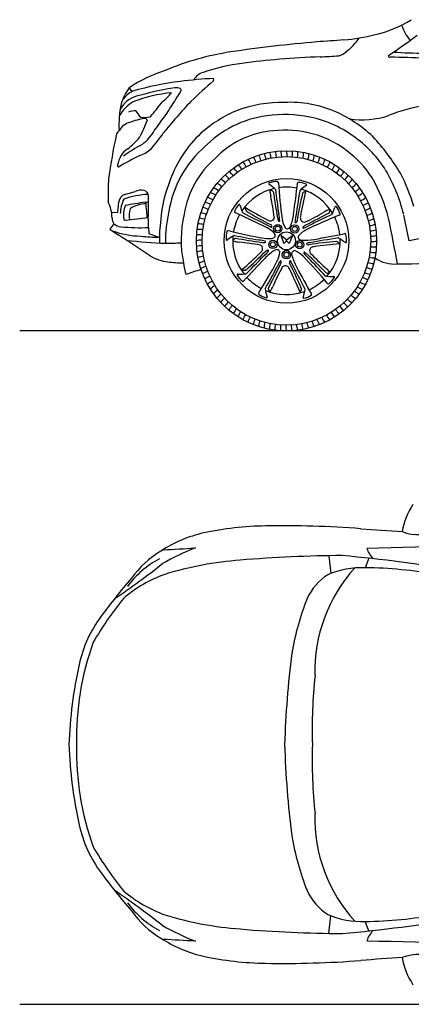
# Model space of a CAD drawing. Units: inches. Extents: x 2380 to 10874, y 4575 to 9277.
# Drawn here: x 2380 to 4062, y 4577 to 8806 of the extents above; entities that cross this region are included whole.
import ezdxf

# ---------------------------------------------------------------- set-up
doc = ezdxf.new("R2010")
doc.units = ezdxf.units.IN
doc.header["$MEASUREMENT"] = 0

# ---------------------------------------------------------------- blocks, each defined once
blk = doc.blocks.new('*U3')
blk.add_arc((-90.2, 0), 90.6, 352.0798, 7.9274)
blk = doc.blocks.new('*U4')
at = {"color": 0, "linetype": 'ByBlock', "lineweight": -2, "transparency": 16777216}
for p, rotation in [((5505, 3627.6), 25.19999999999997), ((5527.1, 3635.5), 21.59999999999996), ((5549.8, 3641.9), 17.99999999999997), ((5572.8, 3646.9), 14.39999999999999), ((5596, 3650.5), 10.79999999999999), ((5619.4, 3652.6), 7.199999999999929), ((5643, 3653.2), 3.599999999999902), ((5689.9, 3650), 356.3999999999999), ((5713.1, 3646.2), 352.8), ((5736, 3640.9), 349.2), ((5758.6, 3634.2), 345.5999999999999), ((5780.7, 3626.2), 342), ((5442, 3596), 35.99999999999999), ((5462.3, 3607.8), 32.39999999999999), ((5483.3, 3618.4), 28.79999999999998), ((5802.2, 3616.7), 338.4), ((5823.2, 3605.9), 334.7999999999999), ((5843.3, 3593.8), 331.2), ((5386, 3553), 46.79999999999999), ((5403.8, 3568.5), 43.19999999999998), ((5422.4, 3582.8), 39.59999999999998), ((5862.7, 3580.5), 327.5999999999999), ((5881.2, 3566), 324), ((5898.8, 3550.3), 320.4), ((5353.7, 3518.9), 53.99999999999999), ((5369.3, 3536.5), 50.39999999999998), ((5915.4, 3533.6), 316.8), ((5930.8, 3515.9), 313.1999999999999), ((5325.8, 3481), 61.19999999999997), ((5339.2, 3500.4), 57.59999999999997), ((5945.1, 3497.2), 309.6), ((5958.3, 3477.7), 306), ((5302.9, 3439.9), 68.39999999999998), ((5313.7, 3460.8), 64.79999999999998), ((5970.1, 3457.4), 302.4), ((5980.7, 3436.3), 298.8), ((5285.4, 3396.3), 75.59999999999997), ((5293.5, 3418.4), 71.99999999999999), ((5989.9, 3414.7), 295.2), ((5997.8, 3392.5), 291.6), ((5273.5, 3350.8), 82.79999999999998), ((5278.7, 3373.7), 79.19999999999999), ((6004.2, 3369.9), 288), ((6009.2, 3346.9), 284.4), ((5267.3, 3304.2), 89.99999999999999), ((5269.7, 3327.6), 86.39999999999996), ((6012.8, 3323.6), 280.8), ((6014.9, 3300.2), 277.1999999999999), ((5266.5, 3280.7), 93.59999999999997), ((5267.1, 3257.1), 97.2), ((6015.5, 3276.7), 273.6), ((5269.2, 3233.7), 100.8), ((5272.7, 3210.4), 104.4), ((6012.3, 3229.8), 266.4), ((6014.6, 3253.2), 269.9999999999999), ((5277.7, 3187.4), 108), ((6003.3, 3183.6), 259.1999999999999), ((6008.5, 3206.5), 262.8), ((5284.2, 3164.8), 111.6), ((5292, 3142.6), 115.2), ((5988.5, 3138.9), 251.9999999999999), ((5996.6, 3161), 255.6), ((5301.3, 3121), 118.8), ((5311.8, 3100), 122.3999999999999), ((5323.7, 3079.7), 126), ((5968.2, 3096.5), 244.7999999999999), ((5979, 3117.4), 248.4), ((5336.8, 3060.1), 129.6), ((5351.1, 3041.5), 133.2), ((5928.3, 3038.4), 234), ((5942.8, 3056.9), 237.6), ((5956.1, 3076.3), 241.2), ((5366.6, 3023.7), 136.8), ((5383.2, 3007), 140.4), ((5895.9, 3004.3), 226.7999999999999), ((5912.6, 3020.8), 230.4), ((5400.7, 2991.4), 144), ((5419.2, 2976.8), 147.6), ((5438.6, 2963.5), 151.2), ((5458.8, 2951.4), 154.8), ((5819.7, 2949.5), 212.4), ((5840, 2961.4), 215.9999999999999), ((5859.5, 2974.5), 219.5999999999999), ((5878.2, 2988.8), 223.2), ((5479.7, 2940.6), 158.4), ((5501.3, 2931.2), 162), ((5523.4, 2923.1), 165.6), ((5545.9, 2916.4), 169.2), ((5568.9, 2911.1), 172.8), ((5592.1, 2907.3), 176.4), ((5686, 2906.8), 190.7999999999999), ((5709.2, 2910.4), 194.3999999999999), ((5732.2, 2915.4), 197.9999999999999), ((5754.8, 2921.9), 201.5999999999999), ((5777, 2929.7), 205.2), ((5798.7, 2938.9), 208.8), ((5615.5, 2905), 180), ((5639, 2904.1), 183.5999999999999), ((5662.5, 2904.8), 187.1999999999999)]:
    blk.add_blockref('*U3', p, dxfattribs=dict(at, rotation=rotation))
blk.add_blockref('*U3', (5666.5, 3652.3), dxfattribs=at)

msp = doc.modelspace()

# ---------------------------------------------------------------- linework, layer by layer
at = {"color": 7, "true_color": 0xffffff}
for p, q in [((2831.1, 8054.9), (2875.5, 8068.6)), ((2802.1, 7978.2), (2806.2, 8024.2)), ((2918.9, 8021.8), (2933.3, 8022.6)), ((2774, 7979.8), (2802.1, 7978.2)), ((2783.8, 7928.8), (2767.5, 7906.9)), ((2933.3, 7913.3), (2935, 7888.2)), ((2767.5, 7906.9), (2803.4, 7882.5)), ((2935, 7888.2), (2979.7, 7870.8)), ((3501.1, 7879.8), (3514.4, 7844.3)), ((3526, 7860.6), (3501.1, 7879.8)), ((3526, 7860.6), (3551, 7879.8)), ((3551, 7879.8), (3537.7, 7844.3)), ((3514.4, 7844.3), (3526, 7856.4)), ((3526, 7856.4), (3526, 7860.6)), ((3526, 7856.4), (3526, 7860.6)), ((3537.7, 7844.3), (3526, 7856.4))]:
    msp.add_line(p, q, dxfattribs=at)
at = {"color": 7}
for p, q in [((3707.9, 6503.7), (3715.8, 6427.6)), ((3878.9, 6493), (3863.4, 6452.1)), ((3707.9, 4881.6), (3715.8, 4957.7)), ((3878.9, 4892.3), (3863.4, 4933.2))]:
    msp.add_line(p, q, dxfattribs=at)
at = {"color": 5}
for points in [[(2380.1, 7470.9), (10874.4, 7470.9)], [(2380, 4577.2), (10874.3, 4577.2)]]:
    msp.add_lwpolyline(points, dxfattribs=at)
at = {"color": 7, "true_color": 0xffffff}
for centre, radius in [((3525.5, 7856), 387), ((3525.5, 7856), 362), ((3525.5, 7856), 267.8), ((3488.4, 7908.7), 17.9), ((3488.4, 7908.7), 10.7), ((3561.2, 7907.7), 17.9), ((3561.2, 7907.7), 10.7), ((3525.5, 7856), 38.5), ((3467.1, 7840.8), 17.9), ((3467.1, 7840.8), 10.7), ((3582.2, 7839.7), 17.9), ((3582.2, 7839.7), 10.7), ((3525.3, 7796.6), 17.9), ((3525.3, 7796.6), 10.7)]:
    msp.add_circle(centre, radius, dxfattribs=at)
for centre, radius, start, end in [((3788.1, 9249.3), 520.9, 283.0504, 301.6749), ((4239.3, 8859.5), 232.1, 199.2499, 217.9084), ((4897.9, -7446.8), 16205, 93.98556, 94.39382), ((3709.8, 9487), 770.5, 274.5978, 284.7319), ((3621.9, 8878.7), 264, 307.0967, 325.0289), ((1092.8, 12832.7), 5071.6, 304.4635, 306.1843), ((4193.6, 2467.4), 6266.3, 94.91774, 98.3297), ((3463.9, 7506.6), 1174.6, 98.7256, 112.9793), ((3679.7, 6188.9), 2453.9, 94.2905, 98.0895), ((3767.7, 5592.4), 3055.6, 91.8297, 95.0989), ((3436, 13392.9), 4752.2, 272.8238, 273.7977), ((3734, 8717), 67.9, 284.3114, 314.0015), ((3969.3, 8651.3), 6.55, 180.6645, 278.8537), ((3910.4, 3883.2), 4762, 87.4747, 89.28), ((4119.5, 10641.3), 1978.9, 266.116, 269.9694), ((3169.1, 8048.9), 563.3, 106.8998, 124.5582), ((3447.5, 7761.2), 864.6, 97.5161, 108.875), ((3272.5, 7090.2), 1464.4, 92.3494, 97.9824), ((4408.1, 7130.8), 1850.5, 130.2487, 134.3161), ((3187.8, 8512.6), 69.7, 106.7244, 149.9703), ((3201.7, 8548.4), 11.9, 334.2491, 25.1302), ((3064.2, 8363), 261.8, 145.0732, 161.7481), ((2883.8, 8535), 40.7, 212.8626, 242.4894), ((3220.3, 7276.5), 1273, 96.8198, 106.2098), ((3185.1, 7510.4), 1012.1, 97.8596, 106.3838), ((3053.9, 8480.4), 33.4, 61.6957, 102.4919), ((3064.8, 8503.3), 8.09, 330.9534, 52.9621), ((2915, 8364.9), 117.5, 97.5265, 152.1869), ((2939.6, 8367.6), 151.1, 119.6202, 141.1238), ((3099.5, 7834.1), 661.8, 95.8286, 110.5937), ((1733.1, 9279.2), 1549.4, 322.316, 329.7808), ((2724.5, 8760.9), 408.4, 310.9267, 318.9049), ((3249.5, 8353.8), 443.4, 168.1333, 183.0835), ((2985.5, 8276.1), 213.6, 123.7855, 146.155), ((1333.6, 9734.1), 2096, 320.0762, 322.3022), ((4487.4, 7140.4), 1900.1, 136.2299, 141.7022), ((3537.7, 7890.3), 571.9, 113.0166, 131.5947), ((3509.6, 7872), 578.6, 89.2166, 109.7396), ((3542.8, 7969.2), 482, 66.6982, 93.0083), ((4206.1, 7820.5), 622.4, 97.6953, 112.8776), ((2876.1, 8335.2), 79.1, 87.7869, 111.4737), ((2952.2, 8106.2), 277.4, 97.2422, 111.0706), ((2972.6, 8462.5), 105.2, 207.2911, 226.0854), ((1704.2, 8885.4), 1326.7, 333.8158, 337.3974), ((2913.2, 8519.8), 133.8, 264.1978, 282.007), ((2917, 8366.2), 15.2, 37.8745, 89.4383), ((3501.3, 7939.5), 457.8, 97.5957, 135.92), ((3515.8, 7831.6), 566.8, 78.7975, 97.6121), ((3529.9, 7914.9), 482.3, 52.0822, 78.4745), ((3506, 7891), 568.4, 46.5967, 66.4192), ((3850, 8748.8), 372.8, 261.6421, 287.833), ((2873.4, 8290.5), 77.5, 105.7305, 149.3393), ((2785.3, 8428.7), 199, 307.1545, 330.9616), ((3515.8, 7831.6), 499.8, 78.7975, 97.6121), ((5642.2, 7722.4), 2908.1, 168.3577, 172.054), ((2827, 8303.1), 33.6, 126.9754, 169.4603), ((2472.3, 8689), 574.3, 310.3624, 317.3644), ((2475.3, 8674.1), 631, 318.0091, 325.6388), ((3504.4, 7947), 507.5, 133.0292, 160.3339), ((3501.3, 7939.5), 390.9, 97.5957, 135.92), ((3529.9, 7914.9), 415.4, 52.0822, 78.4745), ((3532.7, 7898.8), 493.4, 32.2918, 53.7037), ((3215.4, 7669.5), 930.9, 30.8182, 42.966), ((2898.1, 8169.1), 98.4, 123.2182, 172.957), ((3414, 7363), 1039.9, 119.2773, 124.4594), ((2852.7, 8348.4), 133, 289.0349, 313.5425), ((3478.4, 7910), 463.6, 130.5481, 171.2857), ((3478.4, 7910), 463.6, 130.5481, 171.2857), ((3308.9, 7349.9), 965.5, 115.3127, 121.5308), ((3478.4, 7910), 396.7, 130.5481, 171.2857), ((3532.7, 7898.8), 426.5, 32.2918, 53.7037), ((2806.8, 8178.9), 6.7, 160.4727, 244.9914), ((3727.1, 8053.6), 967.7, 175.8008, 181.7184), ((3351.5, 7805.7), 629.7, 13.5511, 30.6439), ((3351.5, 7805.7), 696.7, 13.5511, 30.6439), ((3357.9, 7800.8), 742.3, 15.8694, 27.7488), ((3537.4, 7905.1), 553.4, 157.4045, 175.6369), ((3525.5, 7856), 230.9, 102.8855, 145.8974), ((3452.6, 8101.8), 3.32, 113.1871, 254.6947), ((3500.1, 7951.2), 161.2, 95.4061, 107.6151), ((3355.8, 7953.8), 173.7, 45.0163, 56.4799), ((3484.1, 8105), 6.71, 7.3442, 83.3519), ((5236.7, 8208.1), 1748.9, 183.3523, 188.4535), ((3525.5, 7856), 230.9, 78.7171, 98.3021), ((-1072.1, 8635.6), 4675.6, 351.8334, 353.4702), ((3576.1, 8104.1), 2.86, 92.2528, 183.5477), ((3575.9, 8026.7), 80.3, 64.5177, 89.9715), ((3873.2, 7742.1), 439.5, 126.7355, 131.4322), ((3525.5, 7856), 230.9, 30.8855, 73.8974), ((3608.5, 8096.8), 3.05, 305.8872, 51.1008), ((2841.6, 8021), 35.5, 107.1463, 174.9271), ((2973.3, 7967.5), 161.5, 155.1719, 177.9153), ((2942.8, 7710), 345.4, 91.739, 109.6423), ((2902.3, 7995.7), 77.8, 80.7054, 110.2035), ((2908, 8048), 25.4, 2.4363, 74.303), ((-1092.5, 8057.8), 4026, 358.5188, 359.8757), ((3444.8, 8042), 35, 46.9453, 74.4501), ((3577.3, 8077.9), 123.1, 181.0001, 194.7207), ((2375.1, 7813.8), 1107.8, 7.503, 12.1312), ((9129, 8923.3), 5724.6, 188.5968, 189.7398), ((6291, 8389.1), 2829.7, 186.3399, 188.5202), ((26975.4, 4435), 23674, 171.16363, 171.46656), ((4874.5, 7747.5), 1317.8, 166.2601, 171.5273), ((5402.8, 7641.8), 1845, 166.6376, 170.0709), ((3611.2, 8046.6), 22, 99.0459, 140.3791), ((2592.8, 7947.3), 184, 2.1347, 24.817), ((2926.3, 7968.2), 101, 156.9349, 189.6758), ((3051.5, 6946.8), 1083.1, 97.0328, 101.6157), ((2942.2, 7964.5), 92.9, 161.7416, 191.1761), ((2901.1, 7937.3), 73.4, 100.5084, 129.9148), ((2933.6, 7849.5), 166.5, 93.8406, 106.004), ((130.4, 7760.1), 2803.7, 4.3418, 5.2285), ((3378.8, 7956.6), 80.3, 136.5177, 161.9715), ((3322.2, 8009.3), 3.05, 17.8872, 123.1008), ((3741.3, 8151.4), 439.5, 198.7355, 203.4322), ((3370.8, 7996.4), 22, 171.0459, 212.3791), ((4309.3, 9575.2), 1845, 238.6376, 242.0709), ((3566.1, 8047.6), 173.7, 333.0163, 344.4799), ((3736.8, 8001.3), 3.32, 41.1871, 182.6947), ((3608.2, 7909.6), 161.2, 23.4061, 35.6151), ((2837.2, 7957.3), 60.5, 182.9698, 208.058), ((2833, 7950.9), 6.29, 177.3683, 275.3487), ((2228.2, 13646.4), 5733.8, 276.06098, 277.05174), ((3148.7, 7974), 222.6, 180.4246, 184.8111), ((1634.8, 7893.9), 1298.6, 0.8567, 2.6411), ((3557.7, 7858.3), 551.5, 166.6589, 181.285), ((3557.7, 7858.3), 484.5, 166.6589, 191.5671), ((3525.5, 7856), 230.9, 150.7171, 170.3021), ((3305.2, 7980.7), 2.86, 164.2528, 255.5477), ((1363.3, 3724.3), 4675.6, 63.8334, 65.4702), ((14025.5, 29101), 23674, 243.16363, 243.46656), ((4045.5, 9105.4), 1317.8, 238.2601, 243.5273), ((3457.6, 7958.3), 15.9, 279.2346, 0.3425), ((3626.4, 7988.4), 143.5, 193.5528, 199.239), ((3172, 7907.2), 326.6, 6.225, 11.0554), ((3617.3, 7967.8), 111.7, 188.6054, 210.5106), ((3379.1, 7989.1), 177.9, 336.7539, 354.2882), ((3607.2, 7955.6), 22.2, 168.5009, 208.5471), ((3129.9, 8937), 1107.8, 295.503, 300.1312), ((6272.2, 2856.5), 5724.6, 116.5968, 117.7398), ((4389.2, 6337.4), 1748.9, 111.3523, 116.4535), ((4887.1, 5390.6), 2829.7, 114.3399, 116.5202), ((3752.5, 7875.3), 123.1, 109.0001, 122.7207), ((3677.5, 7990.2), 35, 334.9453, 2.4501), ((3525.5, 7856), 230.9, 6.7171, 26.3021), ((3749.6, 7972.3), 6.71, 295.3442, 11.3519), ((-3870.8, 6307.9), 8005.4, 10.43007, 11.86061), ((-3870.8, 6307.9), 8072.4, 11.05638, 11.86061), ((2822.5, 7980.3), 64.4, 233.036, 262.8156), ((2900.8, 8939.3), 1026.6, 265.1777, 271.8156), ((3619.2, 7859.5), 639.6, 172.1192, 181.109), ((3353.6, 7757.9), 177.9, 48.7539, 66.2882), ((3456, 7964.4), 22.2, 240.5009, 280.5471), ((4411.4, 9734.4), 2053, 242.0733, 242.3853), ((3451.1, 7914.7), 13, 23.8264, 57.5857), ((3460, 7918.5), 3.3, 266.04, 26.063), ((3493.5, 7943), 3.17, 215.4487, 353.4028), ((3529.4, 7921.8), 13.6, 231.9993, 300.2006), ((3524.2, 7925.2), 19.5, 308.4305, 341.0611), ((5585.8, 7593.9), 2053, 170.0733, 170.3853), ((3564.8, 7937.6), 3.3, 194.04, 314.063), ((3558.4, 7945), 13, 311.8264, 345.5857), ((3601.9, 7952.3), 15.9, 207.2346, 288.3425), ((3598.4, 7913.3), 3.17, 143.4487, 281.4028), ((3682.7, 7801), 143.5, 121.5528, 127.239), ((3465, 8208), 326.6, 294.225, 299.0554), ((2906.2, 8242.7), 366.3, 249.6029, 268.9756), ((-15702.8, -19958.4), 33430.5, 56.10246, 56.3876), ((3048.2, 9406.5), 1537.2, 264.4543, 267.447), ((3427.1, 7861.2), 161.2, 167.4061, 179.6151), ((3275.9, 7893.6), 6.71, 79.3442, 155.3519), ((3380.1, 7724.8), 173.7, 117.0163, 128.4799), ((3719.4, 9592.2), 1748.9, 255.3523, 260.4535), ((3323.7, 7836.7), 35, 118.9453, 146.4501), ((3525.5, 7856), 230.9, 174.8855, 217.8974), ((3873.1, 10650.9), 2829.7, 258.3399, 260.5202), ((4242, 13515), 5724.6, 260.5968, 261.7398), ((3447.6, 7977.8), 111.7, 260.6054, 282.5106), ((3459.2, 7876.1), 19.5, 20.4305, 53.0611), ((3464.1, 7880), 13.6, 303.9993, 12.2006), ((3589.3, 7872.6), 13.6, 159.9993, 228.2006), ((3660.2, 7803.2), 111.7, 116.6054, 138.5106), ((7518.3, -15503.3), 23674, 99.16363, 99.46656), ((2846.3, 12469.5), 4675.6, 279.8334, 281.4702), ((3524.6, 7490.1), 439.5, 54.7355, 59.4322), ((3777.1, 7884.6), 2.86, 20.2528, 111.5477), ((3703.4, 7860.8), 80.3, 352.5177, 17.9715), ((4422.5, 6188.4), 1708.3, 96.5745, 102.5365), ((3097.3, 10219.2), 2374.9, 263.778, 267.8054), ((2995.7, 9417.3), 1571.4, 270.39, 272.8312), ((3269.2, 7862.6), 3.32, 185.1871, 326.6947), ((3330.5, 7973.8), 123.1, 253.0001, 266.7207), ((3210.2, 6748.8), 1107.8, 79.503, 84.1312), ((3367.5, 7535.6), 326.6, 78.225, 83.0554), ((3407.2, 7823), 15.9, 351.2346, 72.3425), ((3430.7, 7992.8), 143.5, 265.5528, 271.239), ((3432.8, 7852.4), 3.17, 287.4487, 65.4028), ((3591, 7878.7), 19.5, 236.4305, 269.0611), ((3606.9, 8036.4), 177.9, 264.7539, 282.2882), ((3615.3, 7843.9), 3.3, 122.04, 242.063), ((3913, 5815.6), 2053, 98.0733, 98.3853), ((3620.3, 7852.2), 13, 239.8264, 273.5857), ((3839.2, 6539.6), 1317.8, 94.2601, 99.5273), ((3640.7, 7813.1), 15.9, 135.2346, 216.3425), ((3645.5, 7809.1), 22.2, 96.5009, 136.5471), ((3902, 6004.4), 1845, 94.6376, 98.0709), ((3525.5, 7856), 230.9, 318.8855, 1.8974), ((3733.3, 7833.3), 22, 27.0459, 68.3791), ((3780.2, 7851.4), 3.05, 233.8872, 339.1008), ((3040.6, 7969), 204.4, 241.0711, 263.0893), ((2132.6, 9132.7), 1845, 310.6376, 314.0709), ((2497.9, 8736.6), 1317.8, 310.2601, 315.5273), ((-13435, 24407.1), 23674, 315.16363, 315.46656), ((3400.9, 7823.4), 22.2, 312.5009, 352.5471), ((3565.7, 7662.2), 177.9, 120.7539, 138.2882), ((3446.6, 7803.3), 13, 95.8264, 129.5857), ((2012.8, 9278.9), 2053, 314.0733, 314.3853), ((3445.8, 7813), 3.3, 338.04, 98.063), ((3485.9, 7799.1), 19.5, 92.4305, 125.0611), ((3385.6, 7819.5), 111.7, 332.6054, 354.5106), ((3483.7, 7805), 13.6, 15.9993, 84.2006), ((3567.3, 7800.7), 19.5, 164.4305, 197.0611), ((3561.1, 7800.5), 13.6, 87.9993, 156.2006), ((3722.3, 7834.3), 177.9, 192.7539, 210.2882), ((3517, 7711.6), 111.7, 44.6054, 66.5106), ((2348.2, 6565.3), 1748.9, 39.3523, 44.4535), ((3602.6, 7804.4), 3.17, 71.4487, 209.4028), ((3841.7, 8022.3), 326.6, 222.225, 227.0554), ((3521.8, 7689.5), 143.5, 49.5528, 55.239), ((-380.5, 3698.8), 5724.6, 44.5968, 45.7398), ((1601.6, 5799.1), 2829.7, 42.3399, 44.5202), ((4431.4, 8566.3), 1107.8, 223.503, 228.1312), ((3989.3, 7904), 147.4, 235.353, 275.0703), ((3098.5, 8436.3), 675.3, 262.9793, 268.6839), ((3268.8, 7779.4), 186.7, 185.5935, 201.3075), ((6786.8, 4522.8), 4675.6, 135.8334, 137.4702), ((1934.2, 8576.8), 1748.9, 327.3523, 332.4535), ((974.8, 9050.2), 2829.7, 330.3399, 332.5202), ((-1635.2, 10286.2), 5724.6, 332.5968, 333.7398), ((4481, 7213.9), 1107.8, 151.503, 156.1312), ((3781.4, 7606.7), 326.6, 150.225, 155.0554), ((3500.2, 7766.7), 3.17, 359.4487, 137.4028), ((3366.1, 7808.1), 143.5, 337.5528, 343.239), ((3520.3, 7733.2), 15.9, 63.2346, 144.3425), ((3518, 7727.4), 22.2, 24.5009, 64.5471), ((3551.2, 7764.7), 13, 167.8264, 201.5857), ((3541.8, 7766.8), 3.3, 50.04, 170.063), ((2370.5, 7150.8), 1317.8, 22.2601, 27.5273), ((1704.7, 6857), 2053, 26.0733, 26.3853), ((-17456.7, -3159.9), 23674, 27.16363, 27.46656), ((7703.3, 9927.6), 4675.6, 207.8334, 209.4702), ((3614.1, 7646), 123.1, 37.0001, 50.7207), ((4003.3, 10207.5), 2450.4, 269.9765, 275.612), ((3471.8, 6685.9), 1092.7, 106.6543, 110.18), ((3316.8, 7710), 3.05, 89.8872, 195.1008), ((3384.4, 7747.5), 80.3, 208.5177, 233.9715), ((3311.2, 8152.5), 439.5, 270.7355, 275.4322), ((3344.2, 7752.2), 22, 243.0459, 284.3791), ((3525.5, 7856), 230.9, 222.7171, 242.3021), ((1880.9, 6925.7), 1845, 22.6376, 26.0709), ((3720.3, 7876.6), 173.7, 261.0163, 272.4799), ((3700.1, 7753), 35, 262.9453, 290.4501), ((3602, 7793.9), 161.2, 311.4061, 323.6151), ((3729, 7700), 3.32, 329.1871, 110.6947), ((3338.8, 7685), 2.86, 236.2528, 327.5477), ((3353.2, 7706.9), 123.1, 325.0001, 338.7207), ((3525.5, 7856), 230.9, 294.7171, 314.3021), ((3705.4, 7678.8), 6.71, 223.3442, 299.3519), ((3412.6, 7630.2), 6.71, 151.3442, 227.3519), ((3490.1, 7764), 161.2, 239.4061, 251.6151), ((3605.3, 7677.1), 173.7, 189.0163, 200.4799), ((3525.5, 7856), 230.9, 246.8855, 289.8974), ((3440, 7614.3), 3.32, 257.1871, 38.6947), ((3481.5, 7658.1), 35, 190.9453, 218.4501), ((3568.2, 7651.4), 22, 315.0459, 356.3791), ((3599.9, 7612.4), 3.05, 161.8872, 267.1008), ((3177.3, 7743.8), 439.5, 342.7355, 347.4322), ((3585.1, 7688.3), 80.3, 280.5177, 305.9715), ((3630.5, 7625.5), 2.86, 308.2528, 39.5477)]:
    msp.add_arc(centre, radius, start, end, dxfattribs=at)
at = {"color": 7}
for centre, radius, start, end in [((4321.7, 6555.1), 303.9, 146.3081, 170.0383), ((3294.7, 6053.1), 562.7, 102.8218, 123.2307), ((3455.1, 5262.3), 1369.6, 90.8188, 102.0237), ((3515.6, 2341.4), 4291.1, 85.5925, 91.0683), ((4635.7, 16907), 10317.5, 265.60638, 266.59234), ((4089, 6763.6), 169.5, 246.8743, 301.4324), ((59123.3, -2285528.2), 2292729.2, 91.360058, 91.3809144), ((3208.6, 6154.9), 430.7, 121.074, 144.1455), ((3592.2, 5393.9), 1231.7, 111.8281, 119.0996), ((2852.2, 10421.9), 3894.9, 272.1069, 274.1528), ((3999.5, 6582.1), 137.3, 200.044, 221.5713), ((3172.6, 6128.7), 410, 118.0057, 143.5416), ((3439, 4995.9), 1493, 94.3033, 106.9796), ((3801.4, 813.9), 5690.6, 90.3638, 94.7822), ((3125.6, -452), 6985.7, 80.55389, 84.74596), ((1019.4, 8947.8), 3167.8, 303.934, 308.5418), ((4300.4, 6010.4), 652.7, 137.5006, 181.8243), ((3847.2, 6093.1), 359.4, 87.4183, 113.6684), ((3846.2, 4677.8), 1774.4, 79.4351, 89.4452), ((5368.3, 4281.2), 3288.5, 139.7209, 143.3629), ((3204.3, 5871.8), 587.5, 110.0413, 130.0217), ((3827.7, 6225.3), 233.1, 122.3515, 156.0513), ((4051.9, 5335), 1573.3, 141.158, 149.5708), ((4614.1, 5915.3), 1078.3, 157.9562, 170.9382), ((3147, 5929.3), 522.5, 143.0277, 168.1392), ((3852.7, 5718.7), 1228.9, 160.3539, 181.2148), ((7318.9, 5584.6), 3802.8, 172.4374, 178.3719), ((4469.5, 5626.9), 1879.1, 167.4034, 177.9945), ((5770.9, 5759.7), 2135.2, 173.8171, 181.799), ((4469.5, 5758.4), 1879.1, 182.0055, 192.5966), ((3852.7, 5666.6), 1228.9, 178.7852, 199.6461), ((7318.9, 5800.7), 3802.8, 181.6281, 187.5626), ((5770.9, 5625.6), 2135.2, 178.201, 186.1829), ((4300.4, 5374.9), 652.7, 178.1757, 222.4994), ((3147, 5456), 522.5, 191.8608, 216.9723), ((4614.1, 5470), 1078.3, 189.0618, 202.0438), ((4051.9, 6050.2), 1573.3, 210.4292, 218.842), ((5368.3, 7104.1), 3288.5, 216.6371, 220.2791), ((1019.4, 2437.5), 3167.8, 51.4582, 56.066), ((3204.3, 5513.5), 587.5, 229.9783, 249.9587), ((3827.7, 5160), 233.1, 203.9487, 237.6485), ((3172.6, 5256.6), 410, 216.4584, 241.9943), ((3208.6, 5230.4), 430.7, 215.8545, 238.926), ((3439, 6389.4), 1493, 253.0204, 265.6967), ((3847.2, 5292.2), 359.4, 246.3316, 272.5817), ((3846.2, 6707.5), 1774.4, 270.5548, 280.5649), ((3592.2, 5991.4), 1231.7, 240.9004, 248.1719), ((3125.6, 11837.3), 6985.7, 275.25404, 279.44611), ((3801.4, 10571.4), 5690.6, 265.2178, 269.6362), ((3999.5, 4803.1), 137.3, 138.4287, 159.956), ((3294.7, 5332.2), 562.7, 236.7693, 257.1782), ((2852.2, 963.3), 3894.9, 85.8472, 87.8931), ((59123.3, 2296913.5), 2292729.2, 268.6190856, 268.639942), ((3455.1, 6123), 1369.6, 257.9763, 269.1812), ((4089, 4621.7), 169.5, 58.5676, 113.1257), ((3515.6, 9043.9), 4291.1, 268.9317, 274.4075), ((4635.7, -5521.7), 10317.5, 93.40766, 94.39362), ((4321.7, 4830.1), 303.9, 189.9617, 213.6919)]:
    msp.add_arc(centre, radius, start, end, dxfattribs=at)

# ---------------------------------------------------------------- block references
at = {"color": 7, "true_color": 0xffffff}
msp.add_blockref('*U4', (-2115.5, 4577.3), dxfattribs=at)

doc.saveas('drawing.dxf')
